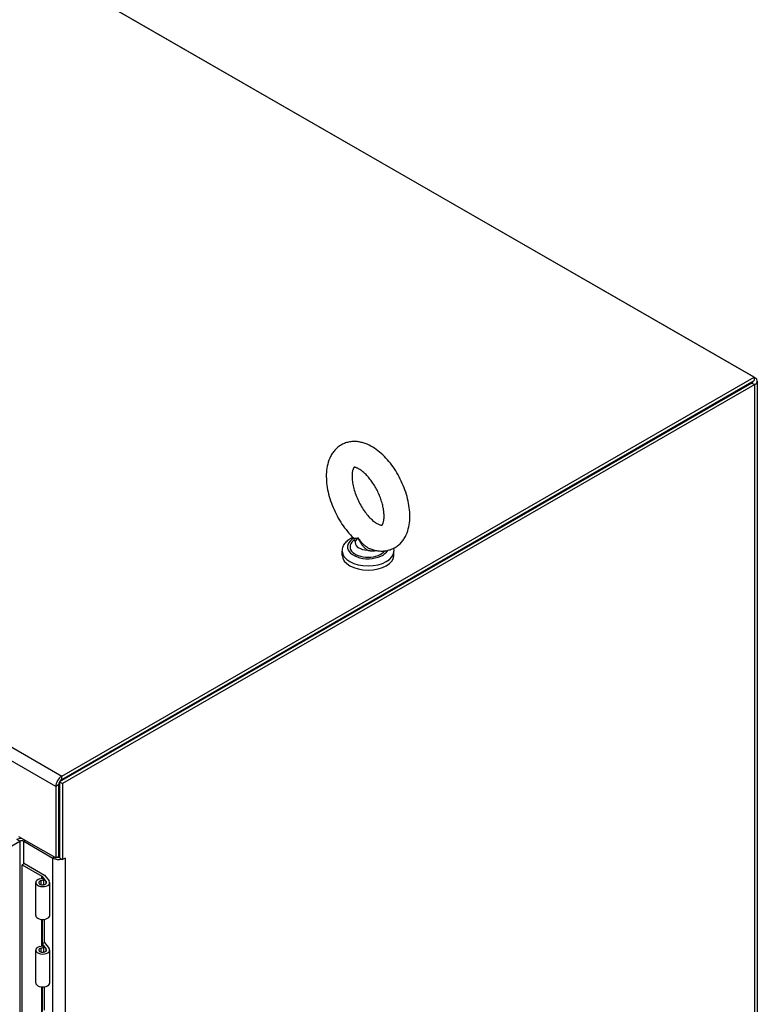
# Model space of a CAD drawing. Units: inches. Extents: x 6 to 387, y 10 to 267.
# Drawn here: x 368 to 386, y 220 to 244 of the extents above; entities that cross this region are included whole.
import ezdxf

# ---------------------------------------------------------------- set-up
doc = ezdxf.new("R2010")
doc.units = ezdxf.units.IN
doc.header["$MEASUREMENT"] = 0

msp = doc.modelspace()

# ---------------------------------------------------------------- linework, layer by layer
at = {"color": 7}
for p, q in [((386.242, 235.448), (335.448, 264.699)), ((318.66, 255.032), (369.455, 225.781)), ((370.745, 244.372), (386.257, 235.44)), ((369.455, 225.781), (386.242, 235.448)), ((369.455, 225.702), (386.242, 235.369)), ((386.242, 235.448), (386.242, 235.369)), ((386.242, 235.431), (386.257, 235.44)), ((386.189, 235.31), (369.401, 225.643)), ((386.257, 235.271), (369.47, 225.604)), ((386.189, 235.338), (386.189, 235.31)), ((386.189, 235.31), (386.257, 235.271)), ((386.257, 174.908), (386.257, 235.271)), ((386.318, 235.355), (386.318, 174.993)), ((384.081, 234.097), (384.057, 234.111)), ((383.351, 233.676), (383.327, 233.69)), ((383.606, 233.823), (383.582, 233.837)), ((376.569, 231.466), (376.569, 231.44)), ((376.257, 231.134), (376.257, 231.236)), ((377.507, 231.134), (377.507, 231.236)), ((377.223, 230.148), (377.223, 230.175)), ((369.308, 225.528), (362.51, 229.442)), ((373.589, 228.083), (373.589, 228.055)), ((373.626, 228.076), (373.626, 228.104)), ((373.104, 227.775), (373.104, 227.803)), ((373.149, 227.829), (373.149, 227.801)), ((370.895, 226.504), (370.895, 226.531)), ((370.638, 226.356), (370.616, 226.371)), ((370.644, 226.359), (370.622, 226.374)), ((370.649, 226.362), (370.628, 226.377)), ((370.628, 226.377), (370.649, 226.362)), ((370.633, 226.38), (370.654, 226.365)), ((370.806, 226.48), (370.806, 226.452)), ((369.401, 225.643), (369.401, 223.795)), ((369.401, 225.643), (369.47, 225.604)), ((369.455, 225.702), (369.455, 225.781)), ((369.47, 225.604), (369.47, 223.755)), ((369.377, 225.567), (369.308, 225.528)), ((369.308, 225.528), (369.308, 223.795)), ((369.377, 225.567), (369.377, 223.834)), ((369.401, 225.5), (369.377, 225.487)), ((369.377, 225.383), (369.401, 225.397)), ((367.847, 223.861), (368.436, 224.201)), ((368.436, 224.201), (368.367, 224.24)), ((369.308, 223.795), (368.417, 224.308)), ((368.436, 224.201), (368.436, 167.535)), ((368.535, 224.201), (368.569, 224.22)), ((368.535, 224.201), (369.243, 223.793)), ((368.535, 223.65), (368.535, 224.201)), ((369.277, 223.813), (369.243, 223.793)), ((369.243, 167.127), (369.243, 223.793)), ((369.308, 223.795), (369.377, 223.834)), ((369.401, 223.795), (369.454, 223.764)), ((369.454, 223.764), (369.47, 223.755)), ((369.535, 223.793), (369.47, 223.755)), ((369.535, 223.793), (369.535, 167.127)), ((368.549, 223.659), (368.496, 223.628)), ((368.496, 223.628), (368.972, 223.354)), ((368.496, 168.852), (368.496, 223.628)), ((368.549, 223.659), (369.034, 223.379)), ((368.826, 222.401), (368.826, 223.198)), ((368.923, 223.286), (368.989, 223.304)), ((368.955, 223.247), (369.021, 223.265)), ((368.955, 223.149), (368.955, 223.247)), ((368.972, 223.354), (369.079, 223.221)), ((368.972, 223.3), (368.972, 223.354)), ((369.021, 223.265), (368.989, 223.304)), ((369.021, 223.147), (369.021, 223.265)), ((369.034, 223.379), (369.147, 223.239)), ((369.079, 223.176), (369.079, 223.221)), ((369.163, 222.401), (369.163, 223.198)), ((368.972, 221.665), (368.972, 222.305)), ((368.978, 222.305), (368.978, 221.711)), ((369.034, 221.744), (369.034, 222.307)), ((368.826, 220.766), (368.826, 221.563)), ((368.923, 221.651), (368.989, 221.669)), ((368.955, 221.612), (369.021, 221.63)), ((368.955, 221.514), (368.955, 221.612)), ((368.978, 221.711), (369.034, 221.744)), ((368.978, 221.711), (369.079, 221.586)), ((369.021, 221.63), (368.989, 221.669)), ((369.021, 221.512), (369.021, 221.63)), ((369.034, 221.744), (369.147, 221.604)), ((369.079, 221.541), (369.079, 221.586)), ((369.163, 220.766), (369.163, 221.563)), ((368.972, 220.029), (368.972, 220.67)), ((368.978, 220.67), (368.978, 220.076)), ((369.034, 220.109), (369.034, 220.672))]:
    msp.add_line(p, q, dxfattribs=at)
at = {"color": 7, "flags": 128}
for points in [[(376.94, 231.289), (376.988, 231.273), (377.036, 231.259), (377.061, 231.253), (377.086, 231.248), (377.111, 231.244), (377.136, 231.241), (377.162, 231.239), (377.187, 231.237), (377.213, 231.237), (377.238, 231.237), (377.264, 231.238), (377.29, 231.241), (377.316, 231.244), (377.342, 231.249), (377.368, 231.255), (377.394, 231.262), (377.419, 231.269), (377.444, 231.278), (377.469, 231.288), (377.493, 231.3), (377.517, 231.312), (377.54, 231.325), (377.562, 231.339), (377.584, 231.354), (377.605, 231.37), (377.626, 231.387), (377.645, 231.404), (377.664, 231.423), (377.682, 231.441), (377.699, 231.461), (377.716, 231.481), (377.731, 231.502), (377.746, 231.523), (377.76, 231.544), (377.773, 231.566), (377.785, 231.588), (377.796, 231.61), (377.807, 231.633), (377.827, 231.679), (377.843, 231.727), (377.857, 231.775), (377.869, 231.824), (377.878, 231.873), (377.886, 231.923), (377.891, 231.974), (377.894, 232.025), (377.895, 232.077), (377.894, 232.129), (377.891, 232.181), (377.887, 232.234), (377.881, 232.288), (377.873, 232.341), (377.864, 232.395), (377.853, 232.449), (377.84, 232.503), (377.826, 232.557), (377.811, 232.611), (377.794, 232.665), (377.775, 232.718), (377.756, 232.772), (377.734, 232.825), (377.712, 232.877), (377.688, 232.93), (377.663, 232.981), (377.637, 233.032), (377.609, 233.082), (377.581, 233.132), (377.551, 233.18), (377.52, 233.228), (377.489, 233.275), (377.456, 233.32), (377.422, 233.364), (377.388, 233.408), (377.352, 233.449), (377.316, 233.49), (377.278, 233.529), (377.24, 233.566), (377.201, 233.602), (377.162, 233.637), (377.121, 233.669), (377.08, 233.7), (377.038, 233.729), (376.995, 233.757), (376.951, 233.782), (376.906, 233.805), (376.861, 233.825), (376.814, 233.843), (376.766, 233.859), (376.742, 233.866), (376.718, 233.872), (376.693, 233.878), (376.668, 233.882), (376.643, 233.886), (376.617, 233.889), (376.592, 233.891), (376.566, 233.892), (376.541, 233.892), (376.515, 233.891), (376.489, 233.89), (376.463, 233.887), (376.437, 233.883), (376.411, 233.878), (376.385, 233.872), (376.36, 233.864), (376.335, 233.856), (376.31, 233.847), (376.285, 233.836), (376.261, 233.825), (376.238, 233.812), (376.215, 233.799), (376.192, 233.784), (376.171, 233.769), (376.15, 233.753), (376.13, 233.736), (376.111, 233.718), (376.092, 233.699), (376.075, 233.68), (376.058, 233.66), (376.042, 233.64), (376.026, 233.619), (376.012, 233.598), (375.999, 233.577), (375.986, 233.555), (375.974, 233.532), (375.963, 233.51), (375.952, 233.487), (375.933, 233.44), (375.917, 233.393), (375.904, 233.345), (375.892, 233.296), (375.883, 233.246), (375.877, 233.196), (375.872, 233.145), (375.869, 233.094), (375.869, 233.042), (375.87, 232.99), (375.873, 232.937), (375.877, 232.884), (375.884, 232.831), (375.892, 232.777), (375.901, 232.724), (375.913, 232.67), (375.925, 232.616), (375.94, 232.562), (375.956, 232.508), (375.973, 232.454), (375.992, 232.4), (376.012, 232.347), (376.033, 232.294), (376.056, 232.241), (376.08, 232.189), (376.105, 232.138), (376.132, 232.087), (376.159, 232.037), (376.188, 231.988), (376.218, 231.939), (376.249, 231.892), (376.281, 231.845), (376.314, 231.8), (376.348, 231.756), (376.382, 231.713), (376.418, 231.672), (376.455, 231.631), (376.492, 231.593), (376.53, 231.555)], [(376.544, 233.267), (376.542, 233.265), (376.539, 233.262), (376.536, 233.257), (376.532, 233.25), (376.527, 233.241), (376.522, 233.23), (376.517, 233.217), (376.513, 233.203), (376.508, 233.186), (376.504, 233.167), (376.5, 233.146), (376.498, 233.123), (376.495, 233.099), (376.494, 233.073), (376.494, 233.045), (376.494, 233.016), (376.496, 232.986), (376.498, 232.954), (376.502, 232.922), (376.507, 232.888), (376.513, 232.854), (376.52, 232.819), (376.528, 232.783), (376.537, 232.747), (376.547, 232.711), (376.559, 232.674), (376.571, 232.637), (376.584, 232.599), (376.599, 232.562), (376.614, 232.525), (376.63, 232.488), (376.647, 232.452), (376.665, 232.415), (376.684, 232.38), (376.703, 232.345), (376.723, 232.31), (376.744, 232.277), (376.765, 232.244), (376.787, 232.212), (376.809, 232.181), (376.832, 232.151), (376.855, 232.123), (376.878, 232.095), (376.901, 232.069), (376.924, 232.045), (376.947, 232.022), (376.97, 232), (376.993, 231.98), (377.015, 231.961), (377.037, 231.944), (377.058, 231.929), (377.079, 231.916), (377.098, 231.904), (377.117, 231.893), (377.134, 231.885), (377.15, 231.878), (377.165, 231.872), (377.178, 231.868), (377.189, 231.865), (377.199, 231.863), (377.206, 231.862), (377.213, 231.862), (377.217, 231.862), (377.22, 231.862)], [(376.704, 233.2), (376.685, 233.213), (376.667, 233.224), (376.65, 233.233), (376.634, 233.242), (376.619, 233.249), (376.605, 233.254), (376.592, 233.259), (376.581, 233.262), (376.571, 233.265), (376.562, 233.266), (376.556, 233.267), (376.55, 233.267), (376.546, 233.267), (376.544, 233.267), (376.542, 233.267), (376.542, 233.267)], [(377.218, 231.861), (377.22, 231.862), (377.221, 231.863), (377.223, 231.865), (377.225, 231.869), (377.228, 231.873), (377.232, 231.879), (377.235, 231.886), (377.239, 231.895), (377.243, 231.905), (377.247, 231.916), (377.251, 231.928), (377.255, 231.942), (377.258, 231.958), (377.261, 231.974), (377.264, 231.992), (377.266, 232.012), (377.268, 232.032), (377.269, 232.054), (377.27, 232.076), (377.269, 232.1), (377.269, 232.124), (377.267, 232.149), (377.265, 232.175), (377.262, 232.202), (377.258, 232.23), (377.254, 232.258), (377.248, 232.286), (377.242, 232.315), (377.236, 232.345), (377.228, 232.375), (377.22, 232.405), (377.211, 232.435), (377.201, 232.466), (377.191, 232.496), (377.18, 232.527), (377.168, 232.558), (377.156, 232.588), (377.143, 232.619), (377.129, 232.649), (377.115, 232.679), (377.1, 232.709), (377.085, 232.739), (377.069, 232.768), (377.053, 232.797), (377.036, 232.825), (377.019, 232.853), (377.001, 232.88), (376.984, 232.906), (376.965, 232.932), (376.947, 232.957), (376.928, 232.982), (376.909, 233.005), (376.89, 233.028), (376.871, 233.05), (376.852, 233.07), (376.833, 233.09), (376.814, 233.109), (376.795, 233.127), (376.776, 233.144), (376.758, 233.16), (376.74, 233.174), (376.722, 233.188), (376.704, 233.2)], [(376.257, 231.236), (376.258, 231.264), (376.262, 231.291), (376.269, 231.319), (376.278, 231.345), (376.289, 231.37), (376.302, 231.394), (376.317, 231.417), (376.334, 231.439), (376.352, 231.46), (376.371, 231.479), (376.392, 231.497), (376.414, 231.514), (376.437, 231.531), (376.462, 231.545), (376.487, 231.559), (376.513, 231.572)], [(376.53, 231.555), (376.532, 231.554), (376.534, 231.553), (376.537, 231.551), (376.54, 231.55), (376.543, 231.549), (376.546, 231.548), (376.55, 231.548), (376.554, 231.547), (376.558, 231.547), (376.562, 231.547), (376.567, 231.546), (376.571, 231.546), (376.576, 231.546), (376.581, 231.547), (376.587, 231.547), (376.592, 231.548), (376.598, 231.548), (376.604, 231.549), (376.61, 231.55), (376.616, 231.551), (376.622, 231.552), (376.629, 231.553), (376.635, 231.554), (376.642, 231.556)], [(376.569, 231.466), (376.569, 231.478), (376.567, 231.491), (376.563, 231.503), (376.559, 231.514), (376.553, 231.526), (376.547, 231.537), (376.539, 231.546), (376.53, 231.555)], [(376.642, 231.556), (376.637, 231.55), (376.632, 231.545), (376.627, 231.539), (376.622, 231.534), (376.618, 231.529), (376.613, 231.524), (376.609, 231.52), (376.605, 231.515), (376.601, 231.51), (376.597, 231.506), (376.594, 231.502), (376.59, 231.498), (376.587, 231.494), (376.584, 231.491), (376.582, 231.487), (376.579, 231.484), (376.577, 231.481), (376.575, 231.478), (376.573, 231.476), (376.572, 231.473), (376.571, 231.471), (376.57, 231.469), (376.569, 231.467), (376.569, 231.466)], [(376.642, 231.556), (376.651, 231.542), (376.66, 231.528), (376.67, 231.514), (376.68, 231.5), (376.69, 231.487), (376.7, 231.473), (376.711, 231.46), (376.722, 231.447), (376.734, 231.435), (376.745, 231.422), (376.757, 231.41), (376.77, 231.399), (376.782, 231.387), (376.795, 231.376), (376.808, 231.365), (376.822, 231.355), (376.836, 231.345), (376.85, 231.335), (376.864, 231.326), (376.879, 231.318), (376.894, 231.309), (376.909, 231.302), (376.925, 231.295), (376.94, 231.289)], [(376.864, 231.261), (376.851, 231.269), (376.839, 231.278), (376.827, 231.288), (376.815, 231.298), (376.804, 231.308), (376.793, 231.319), (376.782, 231.33), (376.771, 231.342), (376.761, 231.353), (376.751, 231.365), (376.742, 231.377), (376.732, 231.39), (376.723, 231.403), (376.715, 231.416), (376.706, 231.429), (376.698, 231.443), (376.69, 231.456), (376.682, 231.47), (376.675, 231.484), (376.668, 231.498), (376.661, 231.512), (376.654, 231.527), (376.648, 231.541), (376.642, 231.556)], [(377.499, 231.302), (377.502, 231.286), (377.505, 231.269), (377.506, 231.253), (377.507, 231.236)], [(376.864, 231.261), (376.872, 231.258), (376.881, 231.256), (376.889, 231.253), (376.898, 231.251), (376.907, 231.249), (376.915, 231.247), (376.924, 231.246), (376.933, 231.244), (376.941, 231.243), (376.95, 231.242), (376.958, 231.241), (376.967, 231.24), (376.976, 231.24), (376.984, 231.24), (376.993, 231.24), (377.001, 231.24), (377.01, 231.241), (377.018, 231.242), (377.026, 231.243), (377.034, 231.244), (377.042, 231.246), (377.05, 231.248), (377.058, 231.25), (377.066, 231.252)]]:
    msp.add_lwpolyline(points, dxfattribs=at)
at = {"color": 7}
for centre, major_axis, ratio, start_param, end_param in [((386.111, 235.355), (0.207, 0), 0.575862, 5.497787, 7.068583), ((386.111, 235.355), (0.11, 0), 0.575862, 5.497787, 6.306666), ((376.882, 231.338), (-0.5, 0), 0.575862, 5.469601, 9.122908), ((376.882, 231.338), (-0.438, 0), 0.575862, 5.534811, 9.025993), ((376.882, 231.44), (-0.313, 0), 0.575862, 0, 1.513208), ((376.882, 231.236), (0.625, 0), 0.575862, 3.141593, 6.283185), ((376.882, 231.134), (0.625, 0), 0.575862, 3.141593, 6.283185), ((376.882, 229.805), (-0.342, 0), 0.575862, 0.112203, 0.23417), ((369.455, 225.612), (-0.103, -0.179), 0.578093, 3.925057, 5.495853), ((369.455, 225.612), (-0.0549, -0.0953), 0.578093, 3.925057, 5.495853), ((368.485, 224.172), (-0.167, 0), 0.575862, 4.707286, 5.497787), ((368.485, 224.172), (-0.07, 0), 0.575862, 3.926991, 5.497787), ((369.389, 223.877), (0.207, 0), 0.575862, 3.926991, 5.031833), ((369.389, 223.877), (0.11, 0), 0.575862, 4.341605, 4.821888), ((368.994, 223.198), (0.169, 0), 0.575862, 2.007129, 6.719518), ((368.994, 223.198), (0.0937, 0), 0.575862, 2.007129, 6.719518), ((368.994, 222.401), (-0.169, 0), 0.575862, 0, 3.141593), ((368.994, 221.563), (0.169, 0), 0.575862, 2.007129, 6.719518), ((368.994, 221.563), (0.0937, 0), 0.575862, 2.007129, 6.719518), ((368.994, 220.766), (-0.169, 0), 0.575862, 0, 3.141593)]:
    msp.add_ellipse(centre, major_axis=major_axis, ratio=ratio, start_param=start_param, end_param=end_param, dxfattribs=at)

doc.saveas('drawing.dxf')
